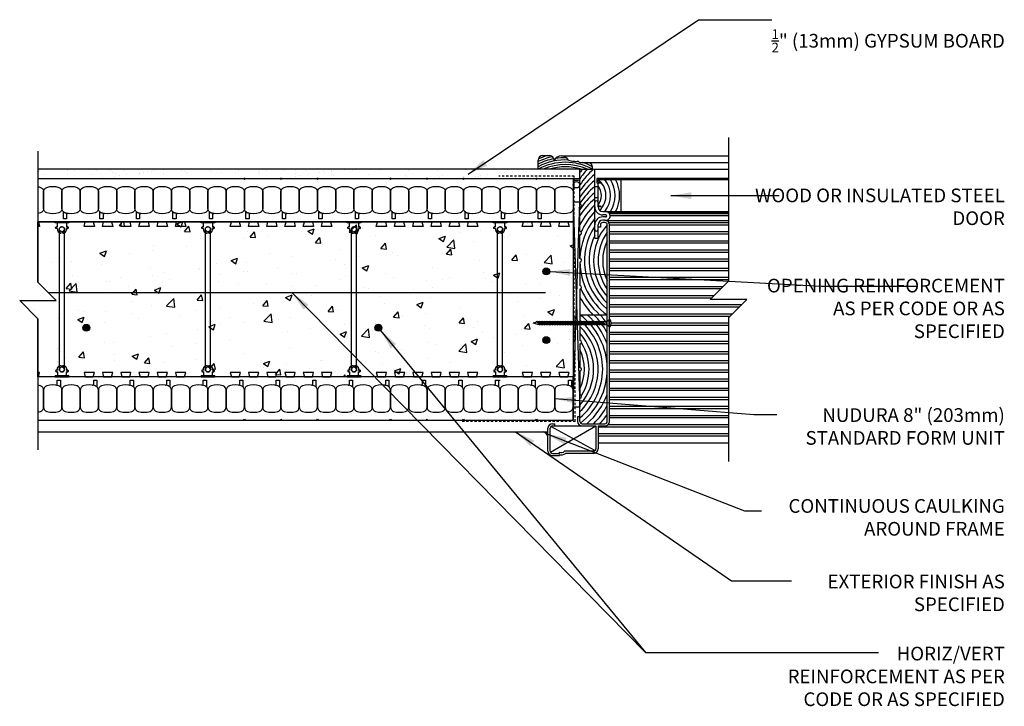
# Model space of a CAD drawing. Units: inches. Extents: x 423.4 to 477.3, y 594.8 to 632.4.
import ezdxf

# ---------------------------------------------------------------- set-up
doc = ezdxf.new("R2010")
doc.units = ezdxf.units.IN
doc.header["$LTSCALE"] = 0.5
doc.header["$MEASUREMENT"] = 0
doc.linetypes.add('DASHED2', pattern=[0.375, 0.25, -0.125])
for name, color, linetype in [('HATCH', 12, 'Continuous'), ('line25', 2, 'Continuous'), ('LINE50', 5, 'Continuous'), ('LINE65', 3, 'Continuous'), ('LINE9', 9, 'Continuous'), ('TEXT', 4, 'Continuous')]:
    doc.layers.add(name, color=color, linetype=linetype)
doc.styles.add('DIM', font='romans.shx', dxfattribs={"width": 0.7})
doc.styles.add('ROMANS', font='romans.shx', dxfattribs={"height": 1.125})
doc.dimstyles.new('ext_12', dxfattribs={"dimscale": 12, "dimtxt": 0.09375, "dimasz": 0.09375, "dimexe": 0.09375, "dimexo": 0.0625, "dimgap": 0.0625, "dimtad": 1, "dimdec": 1, "dimzin": 3, "dimdsep": 46, "dimlunit": 4, "dimtxsty": 'DIM', "dimcen": 0.09, "dimdle": 0.09375, "dimclrt": 4, "dimadec": 0, "dimazin": 0, "dimtfac": 1, "dimtdec": 1, "dimtmove": 2, "dimatfit": 3, "dimfxl": 0, "dimfrac": 2, "dimtolj": 1, "dimtzin": 0, "dimarcsym": 0})

# ---------------------------------------------------------------- blocks, each defined once
blk = doc.blocks.new('Connector')
blk.add_point((0.271, 0))
at = {"layer": 'LINE9'}
for p, q in [((0, 0.375), (0, -0.375)), ((0.062, -0.375), (0.062, 0.375)), ((0.281, 0.25), (0.062, 0.25))]:
    blk.add_line(p, q, dxfattribs=at)
for points, weights in [([(0.007, 0.375), (0.004, 0.375), (0, 0.375)], [1, 0.972587069138, 0.950305488115]), ([(0.327, 0.343), (0.308, 0.343), (0.281, 0.317), (0.281, 0.297)], [1, 0.85355339, 0.85355339, 1]), ([(0.328, 0.343), (0.327, 0.343), (0.327, 0.343)], [1, 0.70710678, 1]), ([(0.375, 0.297), (0.375, 0.317), (0.348, 0.343), (0.329, 0.343)], [1, 0.85355339, 0.85355339, 1]), ([(0.406, 0.25), (0.546, 0.25), (0.619, 0.131)], [0.958404415409, 0.794674173519, 0.864651571113]), ([(0.619, 0.052), (0.612, 0.049), (0.604, 0.049)], [0.83615024178, 0.892081430621, 1]), ([(0, -0.375), (0.004, -0.375), (0.007, -0.375)], [0.950305488115, 0.972587069138, 1]), ([(0.281, -0.297), (0.281, -0.317), (0.308, -0.343), (0.327, -0.343)], [1, 0.85355339, 0.85355339, 1]), ([(0.327, -0.343), (0.281, -0.343), (0.281, -0.297)], [1, 0.70710678, 1]), ([(0.329, -0.343), (0.348, -0.343), (0.375, -0.317), (0.375, -0.297)], [1, 0.85355339, 0.85355339, 1]), ([(0.375, -0.297), (0.375, -0.343), (0.329, -0.343)], [1, 0.70710678, 1]), ([(0.619, -0.131), (0.546, -0.25), (0.406, -0.25)], [0.864651574428, 0.794674169686, 0.958404415195]), ([(0.604, -0.049), (0.612, -0.049), (0.619, -0.052)], [1, 0.89208144177, 0.836150253337])]:
    blk.add_rational_spline(points, weights, degree=2, dxfattribs=at)
for points, degree in [([(0, 0.375), (0.002, 0.375), (0.005, 0.375), (0.007, 0.375)], 3), ([(0.007, 0.375), (0.021, 0.375), (0.051, 0.375), (0.062, 0.375), (0.062, 0.375)], 3), ([(0.281, 0.25), (0.281, 0.297)], 1), ([(0.327, 0.343), (0.327, 0.343), (0.328, 0.343), (0.328, 0.343)], 3), ([(0.328, 0.343), (0.329, 0.343), (0.329, 0.343), (0.329, 0.343)], 3), ([(0.375, 0.25), (0.375, 0.297)], 1), ([(0.406, 0.25), (0.375, 0.25)], 1), ([(0.406, 0.25), (0.406, 0.25)], 1), ([(0.406, 0.25), (0.406, 0.25)], 1), ([(0.406, 0.25), (0.406, 0.25)], 1), ([(0.406, 0.25), (0.406, 0.25)], 1), ([(0.406, 0.25), (0.406, 0.25)], 1), ([(0.406, 0.25), (0.406, 0.25)], 1), ([(0.406, 0.25), (0.406, 0.25)], 1), ([(0.406, 0.25), (0.406, 0.25)], 1), ([(0.406, 0.25), (0.406, 0.25)], 1), ([(0.406, 0.25), (0.406, 0.25)], 1), ([(0.406, 0.25), (0.406, 0.25)], 1), ([(0.406, 0.25), (0.406, 0.25)], 1), ([(0.406, 0.25), (0.406, 0.25)], 1), ([(0.406, 0.25), (0.406, 0.25)], 1), ([(0.406, 0.25), (0.406, 0.25)], 1), ([(0.406, 0.25), (0.406, 0.25)], 1), ([(0.406, 0.25), (0.406, 0.25)], 1), ([(0.406, 0.25), (0.406, 0.25)], 1), ([(0.406, 0.25), (0.406, 0.25)], 1), ([(0.406, 0.25), (0.406, 0.25)], 1), ([(0.406, 0.25), (0.406, 0.25)], 1), ([(0.406, 0.25), (0.406, 0.25)], 1), ([(0.406, 0.25), (0.406, 0.25)], 1), ([(0.406, 0.25), (0.406, 0.25)], 1), ([(0.604, 0.049), (0.532, 0.049)], 1), ([(0.532, 0.049), (0.532, 0.049)], 1), ([(0.532, 0.049), (0.532, 0.049)], 1), ([(0.532, 0.049), (0.532, 0.049)], 1), ([(0.532, 0.049), (0.532, 0.049)], 1), ([(0.532, 0.049), (0.532, 0.049)], 1), ([(0.532, 0.049), (0.532, 0.049)], 1), ([(0.532, 0.049), (0.532, 0.049)], 1), ([(0.532, 0.049), (0.532, 0.049)], 1), ([(0.532, 0.049), (0.532, 0.049)], 1), ([(0.532, 0.049), (0.532, 0.049)], 1), ([(0.604, 0.049), (0.609, 0.049), (0.614, 0.05), (0.619, 0.052)], 3), ([(0.604, 0.049), (0.604, 0.049)], 1), ([(0.604, 0.049), (0.604, 0.049)], 1), ([(0.604, 0.049), (0.604, 0.049)], 1), ([(0.604, 0.049), (0.604, 0.049)], 1), ([(0.619, 0.131), (0.619, 0.052)], 1), ([(0.619, 0.131), (0.619, 0.131)], 1), ([(0.619, 0.131), (0.619, 0.131)], 1), ([(0.619, 0.131), (0.619, 0.131)], 1), ([(0.619, 0.131), (0.619, 0.131)], 1), ([(0.007, -0.375), (0.005, -0.375), (0.002, -0.375), (0, -0.375)], 3), ([(0.062, -0.375), (0.062, -0.375), (0.051, -0.375), (0.021, -0.375), (0.007, -0.375)], 3), ([(0.062, -0.25), (0.281, -0.25)], 1), ([(0.281, -0.297), (0.281, -0.25)], 1), ([(0.281, -0.25), (0.281, -0.297)], 1), ([(0.328, -0.343), (0.328, -0.343), (0.327, -0.343), (0.327, -0.343)], 3), ([(0.329, -0.343), (0.329, -0.343), (0.329, -0.343), (0.328, -0.343)], 3), ([(0.375, -0.25), (0.375, -0.297)], 1), ([(0.375, -0.297), (0.375, -0.25)], 1), ([(0.406, -0.25), (0.375, -0.25)], 1), ([(0.406, -0.25), (0.406, -0.25)], 1), ([(0.406, -0.25), (0.406, -0.25)], 1), ([(0.406, -0.25), (0.406, -0.25)], 1), ([(0.406, -0.25), (0.406, -0.25)], 1), ([(0.406, -0.25), (0.406, -0.25)], 1), ([(0.406, -0.25), (0.406, -0.25)], 1), ([(0.406, -0.25), (0.406, -0.25)], 1), ([(0.406, -0.25), (0.406, -0.25)], 1), ([(0.406, -0.25), (0.406, -0.25)], 1), ([(0.406, -0.25), (0.406, -0.25)], 1), ([(0.406, -0.25), (0.406, -0.25)], 1), ([(0.532, -0.049), (0.604, -0.049)], 1), ([(0.604, -0.049), (0.58, -0.049), (0.556, -0.049), (0.532, -0.049)], 3), ([(0.532, -0.049), (0.532, -0.049)], 1), ([(0.532, -0.049), (0.532, -0.049)], 1), ([(0.532, -0.049), (0.532, -0.049)], 1), ([(0.532, -0.049), (0.532, -0.049)], 1), ([(0.619, -0.052), (0.614, -0.05), (0.609, -0.049), (0.604, -0.049)], 3), ([(0.604, -0.049), (0.604, -0.049)], 1), ([(0.604, -0.049), (0.604, -0.049)], 1), ([(0.604, -0.049), (0.604, -0.049)], 1), ([(0.604, -0.049), (0.604, -0.049)], 1), ([(0.604, -0.049), (0.604, -0.049)], 1), ([(0.604, -0.049), (0.604, -0.049)], 1), ([(0.604, -0.049), (0.604, -0.049)], 1), ([(0.604, -0.049), (0.604, -0.049)], 1), ([(0.619, -0.052), (0.619, -0.131)], 1), ([(0.619, -0.131), (0.619, -0.131)], 1), ([(0.619, -0.131), (0.619, -0.131)], 1), ([(0.619, -0.131), (0.619, -0.131)], 1), ([(0.619, -0.131), (0.619, -0.131)], 1)]:
    blk.add_open_spline(points, degree=degree, dxfattribs=at)
for points, weights, knots in [([(0.062, 0.375), (0.062, 0.375), (0.046, 0.375), (0.03, 0.375), (0.007, 0.375)], [0.868718858569, 0.861102746415, 1, 0.861102734288, 0.868718859898], [0, 0, 0, 0.5, 0.5, 1, 1, 1]), ([(0.532, 0.049), (0.472, 0.203), (0.333, 0.113), (0.157, 0), (0.333, -0.113), (0.472, -0.203), (0.532, -0.049)], [0.899508922286, 0.599718215298, 1, 0.54226024, 1, 0.599718224335, 0.899508908749], [0, 0, 0, 0.318112, 0.318112, 0.681888, 0.681888, 1, 1, 1]), ([(0.007, -0.375), (0.03, -0.375), (0.046, -0.375), (0.062, -0.375), (0.062, -0.375)], [0.868718859319, 0.861102739573, 1, 0.861102742958, 0.868718858948], [0, 0, 0, 0.5, 0.5, 1, 1, 1])]:
    blk.add_rational_spline(points, weights, degree=2, knots=knots, dxfattribs=at)

msp = doc.modelspace()

# ---------------------------------------------------------------- hatches: boundary and pattern name
at = {"layer": 'HATCH'}
h = msp.add_hatch(dxfattribs=at)
h.set_pattern_fill('AR-SAND', color=256, scale=0.5, style=0)
h.set_pattern_definition([(37.5, (-2452.4051, 164.2853), (-0.03149668, 0.96341188), [0, -0.76, 0, -0.85, 0, -0.8125]), (7.5, (-2452.4051, 164.2853), (0.88488835, 1.41107303), [0, -0.41, 0, -0.685, 0, -0.2625]), (327.5, (-2453.0201, 164.2853), (1.55707093, 0.00282953), [0, -0.25, 0, -0.9, 0, -1.175]), (317.5, (-2453.0201, 164.2853), (1.5030633, 0.4388378), [0, -0.125, 0, -0.59, 0, -0.675])])
h.paths.add_polyline_path([(441.073, 624.222), (435.388, 624.222), (435.388, 623.722), (441.073, 623.722)])
h.paths.add_polyline_path([(451.784, 624.222), (441.073, 624.222), (441.073, 623.722), (451.784, 623.722)])
h.paths.add_polyline_path([(424.35, 624.222), (424.35, 623.722), (435.388, 623.722), (435.388, 624.222)])
h = msp.add_hatch(dxfattribs=at)
h.set_pattern_fill('AR-CONC', color=256, scale=0.5)
h.set_pattern_definition([(50, (0, 0), (3.586301, -0.313761), [0.375, -4.125]), (355, (0, 0), (-0.693757, 3.76096), [0.3, -3.3]), (100.45144, (0.299, -0.026), (2.892544, 3.4472), [0.318701, -3.50571]), (46.1842, (0, 1), (5.336207, -0.827596), [0.5625, -6.1875]), (96.6356, (0.4447, 0.931), (4.67331, 4.870593), [0.47805, -5.25857]), (351.1842, (0, 1), (4.67331, 4.870593), [0.45, -4.95]), (21, (0.5, 0.75), (2.984535, -2.013094), [0.375, -4.125]), (326, (0.5, 0.75), (1.216577, 3.62575), [0.3, -3.3]), (71.45144, (0.7487, 0.5822), (4.201112, 1.612656), [0.318701, -3.50571]), (37.5, (0, 0), (0.0607993, 1.6644693), [0, -3.26, 0, -3.35, 0, -3.3125]), (7.5, (0, 0), (1.3153477, 1.9720586), [0, -1.91, 0, -3.185, 0, -1.2625]), (327.5, (-1.115, 0), (2.6691122, -0.1127744), [0, -1.25, 0, -3.9, 0, -5.175]), (317.5, (-1.615, 0), (2.915931, 0.500525), [0, -1.625, 0, -2.59, 0, -3.675])])
h.paths.add_polyline_path([(424.359, 621.347), (453.672, 621.347), (453.672, 612.847), (424.359, 612.847), (424.359, 616.034), (423.359, 617.034), (425.359, 617.034), (424.359, 618.034)])
h = msp.add_hatch(color=7, dxfattribs=at)
h.dxf.hatch_style = 1
h.paths.add_polyline_path([(452.297, 609.847), (452.047, 609.847, -0.166356), (452.297, 609.589)])
at = {"layer": 'LINE65'}
for points in [[(452.393, 618.625, 1), (452.018, 618.625, 1)], [(427.194, 615.542, 1), (426.819, 615.542, 1)], [(443.194, 615.542, 1), (442.819, 615.542, 1)], [(452.393, 614.864, 1), (452.018, 614.864, 1)]]:
    msp.add_hatch(color=256, dxfattribs=at).paths.add_polyline_path(points)

# ---------------------------------------------------------------- linework, layer by layer
at = {"layer": 'HATCH', "color": 6, "linetype": 'DASHED2'}
for p, q in [((453.731, 623.847), (449.606, 623.847)), ((453.731, 614.773), (453.731, 623.847)), ((453.797, 610.4), (453.797, 616.237)), ((453.797, 610.4), (447.555, 610.4))]:
    msp.add_line(p, q, dxfattribs=at)
at = {"layer": 'HATCH'}
for p, q in [((453.672, 611.199), (454.047, 622.431)), ((453.672, 622.431), (454.047, 611.199)), ((462.187, 621.791), (455.671, 621.791)), ((462.187, 621.666), (455.704, 621.666)), ((462.187, 621.291), (455.645, 621.291)), ((462.187, 621.166), (455.672, 621.166)), ((462.187, 620.791), (455.672, 620.791)), ((462.187, 620.666), (455.672, 620.666)), ((462.187, 620.291), (455.672, 620.291)), ((462.187, 620.166), (455.672, 620.166)), ((462.187, 619.791), (455.672, 619.791)), ((462.187, 619.666), (455.672, 619.666)), ((462.187, 619.291), (455.672, 619.291)), ((462.187, 619.166), (455.672, 619.166)), ((462.187, 618.791), (455.672, 618.791)), ((462.187, 618.666), (455.672, 618.666)), ((462.187, 618.291), (455.672, 618.291)), ((462.187, 618.166), (455.672, 618.166)), ((461.887, 617.789), (455.672, 617.789)), ((461.762, 617.664), (455.672, 617.664)), ((461.387, 617.289), (455.672, 617.289)), ((461.262, 617.164), (455.672, 617.164)), ((462.887, 616.789), (455.672, 616.789)), ((462.762, 616.664), (455.672, 616.664)), ((462.385, 616.287), (455.672, 616.287)), ((462.26, 616.162), (455.672, 616.162)), ((462.187, 615.662), (455.732, 615.662)), ((462.187, 615.787), (455.757, 615.793)), ((462.187, 615.287), (455.672, 615.287)), ((462.187, 615.162), (455.672, 615.162)), ((462.187, 614.783), (455.672, 614.783)), ((462.187, 614.658), (455.672, 614.658)), ((462.187, 614.221), (455.672, 614.221)), ((462.187, 614.097), (455.672, 614.097)), ((462.187, 613.721), (455.672, 613.721)), ((462.187, 613.597), (455.672, 613.597)), ((462.187, 613.221), (455.672, 613.221)), ((462.187, 613.097), (455.672, 613.097)), ((462.187, 612.721), (455.672, 612.721)), ((462.187, 612.597), (455.672, 612.597)), ((462.187, 612.221), (455.672, 612.221)), ((462.187, 612.097), (455.672, 612.097)), ((462.187, 611.721), (455.672, 611.721)), ((462.187, 611.597), (455.672, 611.597)), ((462.187, 611.221), (455.672, 611.221)), ((462.187, 611.097), (455.672, 611.097)), ((462.187, 610.721), (455.672, 610.721)), ((462.187, 610.597), (455.672, 610.597)), ((452.439, 608.73), (454.922, 610.159)), ((454.874, 608.811), (452.459, 610.123)), ((462.187, 610.097), (455.047, 610.097)), ((462.187, 610.221), (455.587, 610.221)), ((462.187, 609.721), (455.047, 609.721)), ((462.187, 609.597), (455.047, 609.597))]:
    msp.add_line(p, q, dxfattribs=at)
for centre, radius, start, end in [((453.25, 621.566), 3.418, 102.0651, 115.7495), ((453.25, 621.566), 3.293, 101.0243, 116.8034), ((453.25, 621.566), 3.168, 86.825, 117.9516), ((453.25, 621.566), 3.043, 60.7919, 119.2081), ((453.25, 621.566), 3.543, 105.9774, 114.627), ((453.25, 621.566), 3.293, 88.8322, 99.4629), ((453.25, 621.566), 3.168, 62.0612, 73.0968), ((453.25, 621.566), 2.918, 65.54, 114.46), ((453.25, 621.566), 2.793, 71.9887, 108.0113), ((453.25, 621.566), 2.668, 84.5984, 95.4016), ((457.757, 620.896), 4.46, 131.7766, 146.2851), ((457.757, 621.232), 4.46, 137.9067, 146.2851), ((457.757, 621.568), 4.46, 143.4923, 146.2851), ((457.757, 620.56), 4.46, 130.513, 146.2851), ((457.757, 620.223), 4.46, 130.513, 146.2851), ((454.366, 622.784), 1.109, 313.276, 52.0991), ((454.366, 622.784), 1.359, 319.9163, 40.0837), ((454.366, 622.784), 1.609, 327.0538, 32.9462), ((454.366, 622.784), 1.859, 331.9196, 28.0804), ((457.757, 619.887), 4.46, 130.513, 146.2851), ((454.366, 622.784), 0.859, 322.4764, 37.5236), ((457.757, 619.551), 4.46, 130.513, 146.2851), ((457.757, 619.214), 4.46, 130.513, 146.2851), ((457.757, 619.214), 4.21, 133.4878, 151.7885), ((457.757, 619.214), 3.96, 137.025, 156.6047), ((457.757, 619.214), 3.71, 141.3484, 178.184), ((457.757, 619.214), 3.46, 146.8657, 230.3071), ((457.757, 619.214), 2.96, 138.2975, 221.706), ((457.757, 619.214), 3.96, 158.9628, 159.5284), ((457.757, 619.214), 3.21, 154.504, 226.495), ((457.757, 619.214), 2.71, 144.6318, 215.3682), ((457.757, 619.214), 2.46, 153.9396, 206.0604), ((457.757, 619.214), 3.71, 181.1088, 232.9696), ((457.757, 619.214), 3.96, 202.8027, 228.4099), ((457.757, 619.214), 4.21, 208.2115, 224.7082), ((451.837, 613.273), 3.71, 307.2647, 53.4425), ((451.837, 613.273), 3.96, 20.4719, 48.8113), ((451.837, 613.273), 4.21, 28.2117, 45.0605), ((451.837, 613.273), 4.46, 33.7151, 41.9261), ((451.837, 613.273), 3.46, 309.6927, 50.3073), ((451.837, 613.273), 3.21, 313.5049, 46.4951), ((451.837, 613.273), 2.96, 318.2938, 41.7062), ((451.837, 613.273), 2.46, 333.9392, 26.0608), ((451.837, 613.273), 2.71, 327.7067, 32.0927), ((451.837, 613.273), 3.96, 310.9881, 339.5281), ((451.837, 613.273), 4.21, 314.7637, 331.7883), ((451.837, 613.273), 4.46, 317.9163, 326.2849)]:
    msp.add_arc(centre, radius, start, end, dxfattribs=at)
at = {"layer": 'line25'}
for p, q in [((453.672, 621.347), (424.359, 621.347)), ((453.672, 612.847), (424.359, 612.847)), ((449.651, 612.678), (449.672, 612.678))]:
    msp.add_line(p, q, dxfattribs=at)
for points in [[(424.359, 621.347), (424.391, 621.347), (424.453, 621.097), (424.359, 621.097)], [(424.359, 612.847), (424.391, 612.847), (424.453, 613.097), (424.359, 613.097)]]:
    msp.add_lwpolyline(points, dxfattribs=at)
for points in [[(427.391, 621.347), (427.453, 621.097), (426.891, 621.097), (426.953, 621.347)], [(428.391, 621.347), (428.453, 621.097), (427.891, 621.097), (427.953, 621.347)], [(429.391, 621.347), (429.453, 621.097), (428.891, 621.097), (428.953, 621.347)], [(430.391, 621.347), (430.453, 621.097), (429.891, 621.097), (429.953, 621.347)], [(431.391, 621.347), (431.453, 621.097), (430.891, 621.097), (430.953, 621.347)], [(432.391, 621.347), (432.453, 621.097), (431.891, 621.097), (431.953, 621.347)], [(435.391, 621.347), (435.453, 621.097), (434.891, 621.097), (434.953, 621.347)], [(436.391, 621.347), (436.453, 621.097), (435.891, 621.097), (435.953, 621.347)], [(437.391, 621.347), (437.453, 621.097), (436.891, 621.097), (436.953, 621.347)], [(438.391, 621.347), (438.453, 621.097), (437.891, 621.097), (437.953, 621.347)], [(439.391, 621.347), (439.453, 621.097), (438.891, 621.097), (438.953, 621.347)], [(440.391, 621.347), (440.453, 621.097), (439.891, 621.097), (439.953, 621.347)], [(443.391, 621.347), (443.453, 621.097), (442.891, 621.097), (442.953, 621.347)], [(444.391, 621.347), (444.453, 621.097), (443.891, 621.097), (443.953, 621.347)], [(445.391, 621.347), (445.453, 621.097), (444.891, 621.097), (444.953, 621.347)], [(446.391, 621.347), (446.453, 621.097), (445.891, 621.097), (445.953, 621.347)], [(447.391, 621.347), (447.453, 621.097), (446.891, 621.097), (446.953, 621.347)], [(448.391, 621.347), (448.453, 621.097), (447.891, 621.097), (447.953, 621.347)], [(451.391, 621.347), (451.453, 621.097), (450.891, 621.097), (450.953, 621.347)], [(452.391, 621.347), (452.453, 621.097), (451.891, 621.097), (451.953, 621.347)], [(453.391, 621.347), (453.453, 621.097), (452.891, 621.097), (452.953, 621.347)], [(427.391, 612.847), (427.453, 613.097), (426.891, 613.097), (426.953, 612.847)], [(428.391, 612.847), (428.453, 613.097), (427.891, 613.097), (427.953, 612.847)], [(429.391, 612.847), (429.453, 613.097), (428.891, 613.097), (428.953, 612.847)], [(430.391, 612.847), (430.453, 613.097), (429.891, 613.097), (429.953, 612.847)], [(431.391, 612.847), (431.453, 613.097), (430.891, 613.097), (430.953, 612.847)], [(432.391, 612.847), (432.453, 613.097), (431.891, 613.097), (431.953, 612.847)], [(435.391, 612.847), (435.453, 613.097), (434.891, 613.097), (434.953, 612.847)], [(436.391, 612.847), (436.453, 613.097), (435.891, 613.097), (435.953, 612.847)], [(437.391, 612.847), (437.453, 613.097), (436.891, 613.097), (436.953, 612.847)], [(438.391, 612.847), (438.453, 613.097), (437.891, 613.097), (437.953, 612.847)], [(439.391, 612.847), (439.453, 613.097), (438.891, 613.097), (438.953, 612.847)], [(440.391, 612.847), (440.453, 613.097), (439.891, 613.097), (439.953, 612.847)], [(443.391, 612.847), (443.453, 613.097), (442.891, 613.097), (442.953, 612.847)], [(444.391, 612.847), (444.453, 613.097), (443.891, 613.097), (443.953, 612.847)], [(445.391, 612.847), (445.453, 613.097), (444.891, 613.097), (444.953, 612.847)], [(446.391, 612.847), (446.453, 613.097), (445.891, 613.097), (445.953, 612.847)], [(447.391, 612.847), (447.453, 613.097), (446.891, 613.097), (446.953, 612.847)], [(448.391, 612.847), (448.453, 613.097), (447.891, 613.097), (447.953, 612.847)], [(451.391, 612.847), (451.453, 613.097), (450.891, 613.097), (450.953, 612.847)], [(452.391, 612.847), (452.453, 613.097), (451.891, 613.097), (451.953, 612.847)], [(453.391, 612.847), (453.453, 613.097), (452.891, 613.097), (452.953, 612.847)]]:
    msp.add_lwpolyline(points, close=True, dxfattribs=at)
at = {"layer": 'LINE50'}
for p, q in [((424.359, 623.722), (453.672, 623.722)), ((453.672, 623.722), (453.672, 621.347)), ((453.672, 612.847), (453.672, 610.472)), ((453.672, 610.472), (453.672, 612.847)), ((424.359, 610.472), (453.672, 610.472))]:
    msp.add_line(p, q, dxfattribs=at)
at = {"layer": 'LINE65', "flags": 128}
msp.add_lwpolyline([(424.919, 617.475), (452.172, 617.475)], dxfattribs=at)
at = {"layer": 'LINE65'}
for centre in [(452.206, 618.625), (427.006, 615.542), (443.006, 615.542), (452.206, 614.864)]:
    msp.add_circle(centre, 0.188, dxfattribs=at)
at = {"layer": 'LINE9'}
for p, q in [((462.187, 625.957), (462.187, 618.089)), ((424.359, 625.222), (424.359, 618.034)), ((451.765, 624.222), (451.765, 624.722)), ((452.015, 624.972), (452.399, 624.972)), ((453.036, 624.957), (462.187, 624.957)), ((454.02, 624.597), (454.484, 624.597)), ((454.484, 624.597), (462.187, 624.597)), ((454.047, 624.222), (454.859, 624.222)), ((454.734, 624.222), (454.734, 624.347)), ((454.859, 620.442), (454.859, 624.222)), ((454.859, 624.222), (462.187, 624.222)), ((454.047, 622.316), (454.047, 623.714)), ((462.187, 623.722), (454.984, 623.722)), ((454.984, 623.722), (454.984, 623.472)), ((455.047, 623.534), (455.047, 623.659)), ((455.047, 623.659), (457.501, 623.659)), ((455.047, 623.659), (462.187, 623.659)), ((455.047, 623.534), (455.172, 623.534)), ((455.172, 623.472), (455.172, 623.534)), ((456.297, 623.659), (456.297, 621.909)), ((454.859, 623.287), (455.047, 623.287)), ((454.984, 623.472), (455.172, 623.472)), ((455.047, 622.159), (455.047, 623.472)), ((454.859, 622.672), (455.047, 622.672)), ((453.672, 622.431), (454.047, 622.431)), ((454.047, 620.824), (454.047, 622.127)), ((455.047, 622.222), (455.172, 622.222)), ((455.172, 622.159), (455.047, 622.159)), ((455.172, 622.222), (455.172, 622.159)), ((455.297, 621.909), (462.187, 621.909)), ((455.452, 621.724), (455.297, 621.722)), ((455.452, 621.613), (455.297, 621.615)), ((455.422, 621.428), (455.297, 621.428)), ((455.461, 621.425), (462.187, 621.425)), ((462.187, 621.847), (455.627, 621.847)), ((425.531, 613.253), (425.531, 620.941)), ((425.813, 613.253), (425.813, 620.941)), ((433.531, 613.253), (433.531, 620.941)), ((433.813, 613.253), (433.813, 620.941)), ((441.531, 613.253), (441.531, 620.941)), ((441.813, 613.253), (441.813, 620.941)), ((449.531, 613.253), (449.531, 620.941)), ((449.813, 613.253), (449.813, 620.941)), ((453.672, 621.347), (453.672, 612.847)), ((455.047, 621.053), (455.047, 621.178)), ((455.172, 621.053), (455.047, 621.053)), ((455.047, 620.442), (455.047, 621.053)), ((455.172, 621.178), (455.172, 621.053)), ((455.422, 621.303), (455.297, 621.303)), ((455.547, 610.409), (455.547, 621.178)), ((455.672, 610.409), (455.672, 621.178)), ((454.047, 619.332), (454.047, 620.635)), ((454.859, 620.442), (455.047, 620.442)), ((454.047, 619.143), (454.047, 617.848)), ((425.359, 617.034), (424.359, 618.034)), ((454.047, 617.659), (454.047, 614.847)), ((462.187, 618.089), (461.187, 617.089)), ((463.187, 617.089), (461.187, 617.089)), ((462.187, 616.089), (463.187, 617.089)), ((423.359, 617.034), (425.359, 617.034)), ((423.359, 617.034), (424.359, 616.034)), ((424.359, 616.034), (424.359, 608.847)), ((454.047, 616.253), (455.547, 616.253)), ((455.521, 615.872), (455.646, 615.997)), ((455.646, 615.59), (455.646, 615.997)), ((462.187, 616.089), (462.187, 608.221)), ((451.734, 615.872), (451.484, 615.793)), ((451.734, 615.715), (451.484, 615.793)), ((451.863, 615.684), (451.645, 615.903)), ((451.952, 615.684), (451.733, 615.903)), ((455.521, 615.872), (451.734, 615.872)), ((455.521, 615.715), (451.734, 615.715)), ((452.04, 615.684), (451.822, 615.903)), ((452.129, 615.684), (451.91, 615.903)), ((452.217, 615.684), (451.998, 615.903)), ((452.305, 615.684), (452.087, 615.903)), ((452.394, 615.684), (452.175, 615.903)), ((452.482, 615.684), (452.263, 615.903)), ((452.571, 615.684), (452.352, 615.903)), ((452.659, 615.684), (452.44, 615.903)), ((452.747, 615.684), (452.529, 615.903)), ((452.836, 615.684), (452.617, 615.903)), ((452.924, 615.684), (452.705, 615.903)), ((453.013, 615.684), (452.794, 615.903)), ((453.101, 615.684), (452.882, 615.903)), ((453.189, 615.684), (452.971, 615.903)), ((453.278, 615.684), (453.059, 615.903)), ((453.366, 615.684), (453.147, 615.903)), ((453.454, 615.684), (453.236, 615.903)), ((453.543, 615.684), (453.324, 615.903)), ((453.631, 615.684), (453.412, 615.903)), ((453.72, 615.684), (453.501, 615.903)), ((453.808, 615.684), (453.589, 615.903)), ((453.896, 615.684), (453.678, 615.903)), ((453.985, 615.684), (453.766, 615.903)), ((454.073, 615.684), (453.854, 615.903)), ((454.162, 615.684), (453.943, 615.903)), ((454.25, 615.684), (454.031, 615.903)), ((454.338, 615.684), (454.12, 615.903)), ((454.427, 615.684), (454.208, 615.903)), ((454.515, 615.684), (454.296, 615.903)), ((454.604, 615.684), (454.385, 615.903)), ((454.692, 615.684), (454.473, 615.903)), ((454.78, 615.684), (454.562, 615.903)), ((454.869, 615.684), (454.65, 615.903)), ((454.957, 615.684), (454.738, 615.903)), ((455.045, 615.684), (454.827, 615.903)), ((455.134, 615.684), (454.915, 615.903)), ((455.222, 615.684), (455.003, 615.903)), ((455.311, 615.684), (455.092, 615.903)), ((455.399, 615.684), (455.18, 615.903)), ((455.487, 615.684), (455.269, 615.903)), ((455.521, 615.715), (455.646, 615.59)), ((455.646, 615.856), (455.672, 615.856)), ((455.646, 615.731), (455.672, 615.731)), ((454.047, 614.658), (454.047, 613.363)), ((454.047, 613.174), (454.047, 611.871)), ((454.047, 610.409), (454.047, 611.682)), ((453.672, 611.199), (454.047, 611.199)), ((454.047, 610.659), (453.922, 610.659)), ((453.922, 610.659), (453.922, 610.409)), ((454.047, 610.409), (454.047, 610.659)), ((452.297, 608.784), (452.297, 610.034)), ((452.422, 608.784), (452.422, 610.034)), ((452.547, 610.284), (452.672, 610.284)), ((452.547, 610.159), (452.672, 610.159)), ((452.672, 610.159), (452.672, 610.284)), ((452.672, 610.159), (454.172, 610.159)), ((454.172, 610.284), (455.422, 610.284)), ((454.172, 610.159), (454.922, 610.159)), ((454.922, 610.159), (454.922, 608.909)), ((455.047, 610.159), (455.047, 608.909)), ((455.047, 610.159), (455.422, 610.159)), ((424.359, 609.847), (452.297, 609.847)), ((462.187, 609.221), (455.047, 609.221)), ((452.547, 608.659), (452.922, 608.659)), ((452.547, 608.534), (452.922, 608.534)), ((452.922, 608.659), (452.922, 608.722)), ((452.922, 608.586), (452.922, 608.534)), ((454.797, 608.784), (453.195, 608.784)), ((454.797, 608.659), (453.251, 608.659))]:
    msp.add_line(p, q, dxfattribs=at)
at = {"layer": 'LINE9', "flags": 128}
msp.add_lwpolyline([(453.672, 623.722), (454.047, 623.722), (454.047, 624.222), (424.359, 624.222)], dxfattribs=at)
at = {"layer": 'LINE9'}
for points in [[(435.641, 623.722), (435.672, 623.657), (435.703, 623.722)], [(437.641, 623.722), (437.672, 623.657), (437.703, 623.722)], [(439.641, 623.722), (439.672, 623.657), (439.703, 623.722)], [(443.641, 623.722), (443.672, 623.657), (443.703, 623.722)], [(445.641, 623.722), (445.672, 623.657), (445.703, 623.722)], [(447.641, 623.722), (447.672, 623.657), (447.703, 623.722)], [(451.641, 623.722), (451.672, 623.657), (451.703, 623.722)], [(424.359, 621.347), (453.672, 621.347), (453.672, 612.847), (424.359, 612.847), (424.359, 616.034), (423.359, 617.034), (425.359, 617.034), (424.359, 618.034)], [(435.641, 610.472), (435.672, 610.536), (435.703, 610.472)], [(437.641, 610.472), (437.672, 610.536), (437.703, 610.472)], [(439.641, 610.472), (439.672, 610.536), (439.703, 610.472)], [(443.641, 610.472), (443.672, 610.536), (443.703, 610.472)], [(445.641, 610.472), (445.672, 610.536), (445.703, 610.472)], [(447.641, 610.472), (447.672, 610.536), (447.703, 610.472)], [(451.641, 610.472), (451.672, 610.536), (451.703, 610.472)]]:
    msp.add_lwpolyline(points, close=True, dxfattribs=at)
for points in [[(424.359, 623.267, -0.03389), (424.499, 623.233, -0.325305), (424.672, 622.995), (424.672, 622.074, -0.325305), (424.499, 621.836, -0.03389), (424.359, 621.801)], [(424.359, 610.926, 0.03389), (424.499, 610.961, 0.325305), (424.672, 611.199), (424.672, 612.12, 0.325305), (424.499, 612.358, 0.03389), (424.359, 612.392, 0.03389)]]:
    msp.add_lwpolyline(points, format="xyb", dxfattribs=at)
for points in [[(425.499, 621.836, -0.157671), (424.845, 621.836, -0.325305), (424.672, 622.074), (424.672, 622.995, -0.325305), (424.845, 623.233, -0.157671), (425.499, 623.233, -0.325305), (425.672, 622.995), (425.672, 622.074, -0.325305)], [(426.499, 621.836, -0.157671), (425.845, 621.836, -0.325305), (425.672, 622.074), (425.672, 622.995, -0.325305), (425.845, 623.233, -0.157671), (426.499, 623.233, -0.325305), (426.672, 622.995), (426.672, 622.074, -0.325305)], [(427.499, 621.836, -0.157671), (426.845, 621.836, -0.325305), (426.672, 622.074), (426.672, 622.995, -0.325305), (426.845, 623.233, -0.157671), (427.499, 623.233, -0.325305), (427.672, 622.995), (427.672, 622.074, -0.325305)], [(428.499, 621.836, -0.157671), (427.845, 621.836, -0.325305), (427.672, 622.074), (427.672, 622.995, -0.325305), (427.845, 623.233, -0.157671), (428.499, 623.233, -0.325305), (428.672, 622.995), (428.672, 622.074, -0.325305)], [(429.499, 621.836, -0.157671), (428.845, 621.836, -0.325305), (428.672, 622.074), (428.672, 622.995, -0.325305), (428.845, 623.233, -0.157671), (429.499, 623.233, -0.325305), (429.672, 622.995), (429.672, 622.074, -0.325305)], [(430.499, 621.836, -0.157671), (429.845, 621.836, -0.325305), (429.672, 622.074), (429.672, 622.995, -0.325305), (429.845, 623.233, -0.157671), (430.499, 623.233, -0.325305), (430.672, 622.995), (430.672, 622.074, -0.325305)], [(431.499, 621.836, -0.157671), (430.845, 621.836, -0.325305), (430.672, 622.074), (430.672, 622.995, -0.325305), (430.845, 623.233, -0.157671), (431.499, 623.233, -0.325305), (431.672, 622.995), (431.672, 622.074, -0.325305)], [(432.499, 621.836, -0.157671), (431.845, 621.836, -0.325305), (431.672, 622.074), (431.672, 622.995, -0.325305), (431.845, 623.233, -0.157671), (432.499, 623.233, -0.325305), (432.672, 622.995), (432.672, 622.074, -0.325305)], [(433.499, 621.836, -0.157671), (432.845, 621.836, -0.325305), (432.672, 622.074), (432.672, 622.995, -0.325305), (432.845, 623.233, -0.157671), (433.499, 623.233, -0.325305), (433.672, 622.995), (433.672, 622.074, -0.325305)], [(434.499, 621.836, -0.157671), (433.845, 621.836, -0.325305), (433.672, 622.074), (433.672, 622.995, -0.325305), (433.845, 623.233, -0.157671), (434.499, 623.233, -0.325305), (434.672, 622.995), (434.672, 622.074, -0.325305)], [(435.499, 621.836, -0.157671), (434.845, 621.836, -0.325305), (434.672, 622.074), (434.672, 622.995, -0.325305), (434.845, 623.233, -0.157671), (435.499, 623.233, -0.325305), (435.672, 622.995), (435.672, 622.074, -0.325305)], [(436.499, 621.836, -0.157671), (435.845, 621.836, -0.325305), (435.672, 622.074), (435.672, 622.995, -0.325305), (435.845, 623.233, -0.157671), (436.499, 623.233, -0.325305), (436.672, 622.995), (436.672, 622.074, -0.325305)], [(437.499, 621.836, -0.157671), (436.845, 621.836, -0.325305), (436.672, 622.074), (436.672, 622.995, -0.325305), (436.845, 623.233, -0.157671), (437.499, 623.233, -0.325305), (437.672, 622.995), (437.672, 622.074, -0.325305)], [(438.499, 621.836, -0.157671), (437.845, 621.836, -0.325305), (437.672, 622.074), (437.672, 622.995, -0.325305), (437.845, 623.233, -0.157671), (438.499, 623.233, -0.325305), (438.672, 622.995), (438.672, 622.074, -0.325305)], [(439.499, 621.836, -0.157671), (438.845, 621.836, -0.325305), (438.672, 622.074), (438.672, 622.995, -0.325305), (438.845, 623.233, -0.157671), (439.499, 623.233, -0.325305), (439.672, 622.995), (439.672, 622.074, -0.325305)], [(440.499, 621.836, -0.157671), (439.845, 621.836, -0.325305), (439.672, 622.074), (439.672, 622.995, -0.325305), (439.845, 623.233, -0.157671), (440.499, 623.233, -0.325305), (440.672, 622.995), (440.672, 622.074, -0.325305)], [(441.499, 621.836, -0.157671), (440.845, 621.836, -0.325305), (440.672, 622.074), (440.672, 622.995, -0.325305), (440.845, 623.233, -0.157671), (441.499, 623.233, -0.325305), (441.672, 622.995), (441.672, 622.074, -0.325305)], [(442.499, 621.836, -0.157671), (441.845, 621.836, -0.325305), (441.672, 622.074), (441.672, 622.995, -0.325305), (441.845, 623.233, -0.157671), (442.499, 623.233, -0.325305), (442.672, 622.995), (442.672, 622.074, -0.325305)], [(443.499, 621.836, -0.157671), (442.845, 621.836, -0.325305), (442.672, 622.074), (442.672, 622.995, -0.325305), (442.845, 623.233, -0.157671), (443.499, 623.233, -0.325305), (443.672, 622.995), (443.672, 622.074, -0.325305)], [(444.499, 621.836, -0.157671), (443.845, 621.836, -0.325305), (443.672, 622.074), (443.672, 622.995, -0.325305), (443.845, 623.233, -0.157671), (444.499, 623.233, -0.325305), (444.672, 622.995), (444.672, 622.074, -0.325305)], [(445.499, 621.836, -0.157671), (444.845, 621.836, -0.325305), (444.672, 622.074), (444.672, 622.995, -0.325305), (444.845, 623.233, -0.157671), (445.499, 623.233, -0.325305), (445.672, 622.995), (445.672, 622.074, -0.325305)], [(446.499, 621.836, -0.157671), (445.845, 621.836, -0.325305), (445.672, 622.074), (445.672, 622.995, -0.325305), (445.845, 623.233, -0.157671), (446.499, 623.233, -0.325305), (446.672, 622.995), (446.672, 622.074, -0.325305)], [(447.499, 621.836, -0.157671), (446.845, 621.836, -0.325305), (446.672, 622.074), (446.672, 622.995, -0.325305), (446.845, 623.233, -0.157671), (447.499, 623.233, -0.325305), (447.672, 622.995), (447.672, 622.074, -0.325305)], [(448.499, 621.836, -0.157671), (447.845, 621.836, -0.325305), (447.672, 622.074), (447.672, 622.995, -0.325305), (447.845, 623.233, -0.157671), (448.499, 623.233, -0.325305), (448.672, 622.995), (448.672, 622.074, -0.325305)], [(449.499, 621.836, -0.157671), (448.845, 621.836, -0.325305), (448.672, 622.074), (448.672, 622.995, -0.325305), (448.845, 623.233, -0.157671), (449.499, 623.233, -0.325305), (449.672, 622.995), (449.672, 622.074, -0.325305)], [(450.499, 621.836, -0.157671), (449.845, 621.836, -0.325305), (449.672, 622.074), (449.672, 622.995, -0.325305), (449.845, 623.233, -0.157671), (450.499, 623.233, -0.325305), (450.672, 622.995), (450.672, 622.074, -0.325305)], [(451.499, 621.836, -0.157671), (450.845, 621.836, -0.325305), (450.672, 622.074), (450.672, 622.995, -0.325305), (450.845, 623.233, -0.157671), (451.499, 623.233, -0.325305), (451.672, 622.995), (451.672, 622.074, -0.325305)], [(452.499, 621.836, -0.157671), (451.845, 621.836, -0.325305), (451.672, 622.074), (451.672, 622.995, -0.325305), (451.845, 623.233, -0.157671), (452.499, 623.233, -0.325305), (452.672, 622.995), (452.672, 622.074, -0.325305)], [(453.499, 621.836, -0.157671), (452.845, 621.836, -0.325305), (452.672, 622.074), (452.672, 622.995, -0.325305), (452.845, 623.233, -0.157671), (453.499, 623.233, -0.325305), (453.672, 622.995), (453.672, 622.074, -0.325305)], [(425.845, 621.836, 0.037267), (425.999, 621.798, 0.463036), (425.926, 621.737), (425.926, 621.515), (425.755, 621.515), (425.755, 621.861, 0.189002), (425.739, 621.904, 0.128407)], [(427.845, 621.836, 0.037267), (427.999, 621.798, 0.463036), (427.926, 621.737), (427.926, 621.515), (427.755, 621.515), (427.755, 621.861, 0.189002), (427.739, 621.904, 0.128407)], [(429.845, 621.836, 0.037267), (429.999, 621.798, 0.463036), (429.926, 621.737), (429.926, 621.515), (429.755, 621.515), (429.755, 621.861, 0.189002), (429.739, 621.904, 0.128407)], [(431.845, 621.836, 0.037267), (431.999, 621.798, 0.463036), (431.926, 621.737), (431.926, 621.515), (431.755, 621.515), (431.755, 621.861, 0.189002), (431.739, 621.904, 0.128407)], [(433.845, 621.836, 0.037267), (433.999, 621.798, 0.463036), (433.926, 621.737), (433.926, 621.515), (433.755, 621.515), (433.755, 621.861, 0.189002), (433.739, 621.904, 0.128407)], [(435.845, 621.836, 0.037267), (435.999, 621.798, 0.463036), (435.926, 621.737), (435.926, 621.515), (435.755, 621.515), (435.755, 621.861, 0.189002), (435.739, 621.904, 0.128407)], [(437.845, 621.836, 0.037267), (437.999, 621.798, 0.463036), (437.926, 621.737), (437.926, 621.515), (437.755, 621.515), (437.755, 621.861, 0.189002), (437.739, 621.904, 0.128407)], [(439.845, 621.836, 0.037267), (439.999, 621.798, 0.463036), (439.926, 621.737), (439.926, 621.515), (439.755, 621.515), (439.755, 621.861, 0.189002), (439.739, 621.904, 0.128407)], [(441.845, 621.836, 0.037267), (441.999, 621.798, 0.463036), (441.926, 621.737), (441.926, 621.515), (441.755, 621.515), (441.755, 621.861, 0.189002), (441.739, 621.904, 0.128407)], [(443.845, 621.836, 0.037267), (443.999, 621.798, 0.463036), (443.926, 621.737), (443.926, 621.515), (443.755, 621.515), (443.755, 621.861, 0.189002), (443.739, 621.904, 0.128407)], [(445.845, 621.836, 0.037267), (445.999, 621.798, 0.463036), (445.926, 621.737), (445.926, 621.515), (445.755, 621.515), (445.755, 621.861, 0.189002), (445.739, 621.904, 0.128407)], [(447.845, 621.836, 0.037267), (447.999, 621.798, 0.463036), (447.926, 621.737), (447.926, 621.515), (447.755, 621.515), (447.755, 621.861, 0.189002), (447.739, 621.904, 0.128407)], [(449.845, 621.836, 0.037267), (449.999, 621.798, 0.463036), (449.926, 621.737), (449.926, 621.515), (449.755, 621.515), (449.755, 621.861, 0.189002), (449.739, 621.904, 0.128407)], [(451.845, 621.836, 0.037267), (451.999, 621.798, 0.463036), (451.926, 621.737), (451.926, 621.515), (451.755, 621.515), (451.755, 621.861, 0.189002), (451.739, 621.904, 0.128407)], [(425.499, 612.358, 0.157671), (424.845, 612.358, 0.325305), (424.672, 612.12), (424.672, 611.199, 0.325305), (424.845, 610.961, 0.157671), (425.499, 610.961, 0.325305), (425.672, 611.199), (425.672, 612.12, 0.325305)], [(425.499, 612.358, 0.037267), (425.345, 612.395, 0.463036), (425.418, 612.457), (425.418, 612.678), (425.589, 612.678), (425.589, 612.332, 0.189002), (425.605, 612.29, 0.128407)], [(426.499, 612.358, 0.157671), (425.845, 612.358, 0.325305), (425.672, 612.12), (425.672, 611.199, 0.325305), (425.845, 610.961, 0.157671), (426.499, 610.961, 0.325305), (426.672, 611.199), (426.672, 612.12, 0.325305)], [(427.499, 612.358, 0.157671), (426.845, 612.358, 0.325305), (426.672, 612.12), (426.672, 611.199, 0.325305), (426.845, 610.961, 0.157671), (427.499, 610.961, 0.325305), (427.672, 611.199), (427.672, 612.12, 0.325305)], [(427.499, 612.358, 0.037267), (427.345, 612.395, 0.463036), (427.418, 612.457), (427.418, 612.678), (427.589, 612.678), (427.589, 612.332, 0.189002), (427.605, 612.29, 0.128407)], [(428.499, 612.358, 0.157671), (427.845, 612.358, 0.325305), (427.672, 612.12), (427.672, 611.199, 0.325305), (427.845, 610.961, 0.157671), (428.499, 610.961, 0.325305), (428.672, 611.199), (428.672, 612.12, 0.325305)], [(429.499, 612.358, 0.157671), (428.845, 612.358, 0.325305), (428.672, 612.12), (428.672, 611.199, 0.325305), (428.845, 610.961, 0.157671), (429.499, 610.961, 0.325305), (429.672, 611.199), (429.672, 612.12, 0.325305)], [(429.499, 612.358, 0.037267), (429.345, 612.395, 0.463036), (429.418, 612.457), (429.418, 612.678), (429.589, 612.678), (429.589, 612.332, 0.189002), (429.605, 612.29, 0.128407)], [(430.499, 612.358, 0.157671), (429.845, 612.358, 0.325305), (429.672, 612.12), (429.672, 611.199, 0.325305), (429.845, 610.961, 0.157671), (430.499, 610.961, 0.325305), (430.672, 611.199), (430.672, 612.12, 0.325305)], [(431.499, 612.358, 0.157671), (430.845, 612.358, 0.325305), (430.672, 612.12), (430.672, 611.199, 0.325305), (430.845, 610.961, 0.157671), (431.499, 610.961, 0.325305), (431.672, 611.199), (431.672, 612.12, 0.325305)], [(431.499, 612.358, 0.037267), (431.345, 612.395, 0.463036), (431.418, 612.457), (431.418, 612.678), (431.589, 612.678), (431.589, 612.332, 0.189002), (431.605, 612.29, 0.128407)], [(432.499, 612.358, 0.157671), (431.845, 612.358, 0.325305), (431.672, 612.12), (431.672, 611.199, 0.325305), (431.845, 610.961, 0.157671), (432.499, 610.961, 0.325305), (432.672, 611.199), (432.672, 612.12, 0.325305)], [(433.499, 612.358, 0.157671), (432.845, 612.358, 0.325305), (432.672, 612.12), (432.672, 611.199, 0.325305), (432.845, 610.961, 0.157671), (433.499, 610.961, 0.325305), (433.672, 611.199), (433.672, 612.12, 0.325305)], [(433.499, 612.358, 0.037267), (433.345, 612.395, 0.463036), (433.418, 612.457), (433.418, 612.678), (433.589, 612.678), (433.589, 612.332, 0.189002), (433.605, 612.29, 0.128407)], [(434.499, 612.358, 0.157671), (433.845, 612.358, 0.325305), (433.672, 612.12), (433.672, 611.199, 0.325305), (433.845, 610.961, 0.157671), (434.499, 610.961, 0.325305), (434.672, 611.199), (434.672, 612.12, 0.325305)], [(435.499, 612.358, 0.157671), (434.845, 612.358, 0.325305), (434.672, 612.12), (434.672, 611.199, 0.325305), (434.845, 610.961, 0.157671), (435.499, 610.961, 0.325305), (435.672, 611.199), (435.672, 612.12, 0.325305)], [(435.499, 612.358, 0.037267), (435.345, 612.395, 0.463036), (435.418, 612.457), (435.418, 612.678), (435.589, 612.678), (435.589, 612.332, 0.189002), (435.605, 612.29, 0.128407)], [(436.499, 612.358, 0.157671), (435.845, 612.358, 0.325305), (435.672, 612.12), (435.672, 611.199, 0.325305), (435.845, 610.961, 0.157671), (436.499, 610.961, 0.325305), (436.672, 611.199), (436.672, 612.12, 0.325305)], [(437.499, 612.358, 0.157671), (436.845, 612.358, 0.325305), (436.672, 612.12), (436.672, 611.199, 0.325305), (436.845, 610.961, 0.157671), (437.499, 610.961, 0.325305), (437.672, 611.199), (437.672, 612.12, 0.325305)], [(437.499, 612.358, 0.037267), (437.345, 612.395, 0.463036), (437.418, 612.457), (437.418, 612.678), (437.589, 612.678), (437.589, 612.332, 0.189002), (437.605, 612.29, 0.128407)], [(438.499, 612.358, 0.157671), (437.845, 612.358, 0.325305), (437.672, 612.12), (437.672, 611.199, 0.325305), (437.845, 610.961, 0.157671), (438.499, 610.961, 0.325305), (438.672, 611.199), (438.672, 612.12, 0.325305)], [(439.499, 612.358, 0.157671), (438.845, 612.358, 0.325305), (438.672, 612.12), (438.672, 611.199, 0.325305), (438.845, 610.961, 0.157671), (439.499, 610.961, 0.325305), (439.672, 611.199), (439.672, 612.12, 0.325305)], [(439.499, 612.358, 0.037267), (439.345, 612.395, 0.463036), (439.418, 612.457), (439.418, 612.678), (439.589, 612.678), (439.589, 612.332, 0.189002), (439.605, 612.29, 0.128407)], [(440.499, 612.358, 0.157671), (439.845, 612.358, 0.325305), (439.672, 612.12), (439.672, 611.199, 0.325305), (439.845, 610.961, 0.157671), (440.499, 610.961, 0.325305), (440.672, 611.199), (440.672, 612.12, 0.325305)], [(441.499, 612.358, 0.157671), (440.845, 612.358, 0.325305), (440.672, 612.12), (440.672, 611.199, 0.325305), (440.845, 610.961, 0.157671), (441.499, 610.961, 0.325305), (441.672, 611.199), (441.672, 612.12, 0.325305)], [(441.499, 612.358, 0.037267), (441.345, 612.395, 0.463036), (441.418, 612.457), (441.418, 612.678), (441.589, 612.678), (441.589, 612.332, 0.189002), (441.605, 612.29, 0.128407)], [(442.499, 612.358, 0.157671), (441.845, 612.358, 0.325305), (441.672, 612.12), (441.672, 611.199, 0.325305), (441.845, 610.961, 0.157671), (442.499, 610.961, 0.325305), (442.672, 611.199), (442.672, 612.12, 0.325305)], [(443.499, 612.358, 0.157671), (442.845, 612.358, 0.325305), (442.672, 612.12), (442.672, 611.199, 0.325305), (442.845, 610.961, 0.157671), (443.499, 610.961, 0.325305), (443.672, 611.199), (443.672, 612.12, 0.325305)], [(443.499, 612.358, 0.037267), (443.345, 612.395, 0.463036), (443.418, 612.457), (443.418, 612.678), (443.589, 612.678), (443.589, 612.332, 0.189002), (443.605, 612.29, 0.128407)], [(444.499, 612.358, 0.157671), (443.845, 612.358, 0.325305), (443.672, 612.12), (443.672, 611.199, 0.325305), (443.845, 610.961, 0.157671), (444.499, 610.961, 0.325305), (444.672, 611.199), (444.672, 612.12, 0.325305)], [(445.499, 612.358, 0.157671), (444.845, 612.358, 0.325305), (444.672, 612.12), (444.672, 611.199, 0.325305), (444.845, 610.961, 0.157671), (445.499, 610.961, 0.325305), (445.672, 611.199), (445.672, 612.12, 0.325305)], [(445.499, 612.358, 0.037267), (445.345, 612.395, 0.463036), (445.418, 612.457), (445.418, 612.678), (445.589, 612.678), (445.589, 612.332, 0.189002), (445.605, 612.29, 0.128407)], [(446.499, 612.358, 0.157671), (445.845, 612.358, 0.325305), (445.672, 612.12), (445.672, 611.199, 0.325305), (445.845, 610.961, 0.157671), (446.499, 610.961, 0.325305), (446.672, 611.199), (446.672, 612.12, 0.325305)], [(447.499, 612.358, 0.157671), (446.845, 612.358, 0.325305), (446.672, 612.12), (446.672, 611.199, 0.325305), (446.845, 610.961, 0.157671), (447.499, 610.961, 0.325305), (447.672, 611.199), (447.672, 612.12, 0.325305)], [(447.499, 612.358, 0.037267), (447.345, 612.395, 0.463036), (447.418, 612.457), (447.418, 612.678), (447.589, 612.678), (447.589, 612.332, 0.189002), (447.605, 612.29, 0.128407)], [(448.499, 612.358, 0.157671), (447.845, 612.358, 0.325305), (447.672, 612.12), (447.672, 611.199, 0.325305), (447.845, 610.961, 0.157671), (448.499, 610.961, 0.325305), (448.672, 611.199), (448.672, 612.12, 0.325305)], [(449.499, 612.358, 0.157671), (448.845, 612.358, 0.325305), (448.672, 612.12), (448.672, 611.199, 0.325305), (448.845, 610.961, 0.157671), (449.499, 610.961, 0.325305), (449.672, 611.199), (449.672, 612.12, 0.325305)], [(449.499, 612.358, 0.037267), (449.345, 612.395, 0.463036), (449.418, 612.457), (449.418, 612.678), (449.589, 612.678), (449.589, 612.332, 0.189002), (449.605, 612.29, 0.128407)], [(450.499, 612.358, 0.157671), (449.845, 612.358, 0.325305), (449.672, 612.12), (449.672, 611.199, 0.325305), (449.845, 610.961, 0.157671), (450.499, 610.961, 0.325305), (450.672, 611.199), (450.672, 612.12, 0.325305)], [(451.499, 612.358, 0.157671), (450.845, 612.358, 0.325305), (450.672, 612.12), (450.672, 611.199, 0.325305), (450.845, 610.961, 0.157671), (451.499, 610.961, 0.325305), (451.672, 611.199), (451.672, 612.12, 0.325305)], [(451.499, 612.358, 0.037267), (451.345, 612.395, 0.463036), (451.418, 612.457), (451.418, 612.678), (451.589, 612.678), (451.589, 612.332, 0.189002), (451.605, 612.29, 0.128407)], [(452.499, 612.358, 0.157671), (451.845, 612.358, 0.325305), (451.672, 612.12), (451.672, 611.199, 0.325305), (451.845, 610.961, 0.157671), (452.499, 610.961, 0.325305), (452.672, 611.199), (452.672, 612.12, 0.325305)], [(453.499, 612.358, 0.157671), (452.845, 612.358, 0.325305), (452.672, 612.12), (452.672, 611.199, 0.325305), (452.845, 610.961, 0.157671), (453.499, 610.961, 0.325305), (453.672, 611.199), (453.672, 612.12, 0.325305)], [(453.499, 612.358, 0.037267), (453.345, 612.395, 0.463036), (453.418, 612.457), (453.418, 612.678), (453.589, 612.678), (453.589, 612.332, 0.189002), (453.605, 612.29, 0.128407)]]:
    msp.add_lwpolyline(points, format="xyb", close=True, dxfattribs=at)
for centre, radius in [((453.861, 623.379), 0.178), ((425.672, 620.941), 0.141), ((433.672, 620.941), 0.141), ((433.672, 620.941), 0.141), ((441.672, 620.941), 0.141), ((449.672, 620.941), 0.141), ((425.672, 613.253), 0.141), ((433.672, 613.253), 0.141), ((433.672, 613.253), 0.141), ((441.672, 613.253), 0.141), ((449.672, 613.253), 0.141)]:
    msp.add_circle(centre, radius, dxfattribs=at)
for centre, radius, start, end in [((452.015, 624.722), 0.25, 90, 180), ((452.342, 624.672), 0.305, 9.3716, 79.3541), ((453.036, 624.512), 0.445, 28.0452, 151.9548), ((453.883, 626.283), 1.626, 253.7963, 270.329), ((453.885, 624.477), 0.181, 41.6431, 87.7617), ((454.484, 624.347), 0.25, 0, 90), ((453.864, 624.193), 0.571, 250.4813, 288.8273), ((454.953, 622.408), 0.0938, 0.5771, 180.5771), ((454.047, 622.222), 0.0947, 270, 90), ((455.297, 622.159), 0.438, 180, 270), ((455.297, 622.159), 0.25, 180, 270), ((455.46, 621.668), 0.244, 0, 80.8993), ((455.297, 621.178), 0.438, 90, 180), ((455.297, 621.178), 0.25, 90, 180), ((455.46, 621.668), 0.244, 260.8993, 0), ((455.422, 621.178), 0.25, 0, 90), ((455.46, 621.668), 0.0562, 0, 99.1007), ((455.46, 621.668), 0.0562, 260.8993, 0), ((454.047, 620.729), 0.0947, 270, 90), ((454.953, 620.929), 0.0938, 179.4229, 359.4229), ((455.297, 621.178), 0.125, 90, 180), ((455.422, 621.178), 0.125, 0, 90), ((454.047, 619.237), 0.0947, 270, 90), ((454.047, 617.753), 0.0947, 270, 90), ((455.392, 615.793), 0.365, 320.1078, 39.8922), ((454.047, 614.752), 0.0947, 270, 90), ((454.047, 613.268), 0.0947, 270, 90), ((454.047, 611.776), 0.0947, 270, 90), ((452.547, 610.034), 0.25, 90, 180), ((452.547, 610.034), 0.125, 90, 180), ((454.172, 610.409), 0.25, 180, 270), ((454.172, 610.409), 0.125, 180, 270), ((455.422, 610.409), 0.125, 270, 0), ((455.422, 610.409), 0.25, 270, 0), ((451.795, 609.352), 0.555, 25.2358, 63.0158), ((452.547, 608.784), 0.25, 180, 270), ((452.547, 608.784), 0.125, 180, 270), ((453.025, 608.901), 0.206, 240.1879, 325.6091), ((453.025, 608.901), 0.331, 251.963, 313.1991), ((454.797, 608.909), 0.125, 270, 0), ((454.797, 608.909), 0.25, 270, 0)]:
    msp.add_arc(centre, radius, start, end, dxfattribs=at)

# ---------------------------------------------------------------- block references
at = {"xscale": -1, "rotation": 90}
for p in [(425.672, 621.347), (433.672, 621.347), (441.672, 621.347), (449.672, 621.347)]:
    msp.add_blockref('Connector', p, dxfattribs=at)
at = {"rotation": 90}
for p in [(441.672, 612.847), (449.672, 612.847)]:
    msp.add_blockref('Connector', p, dxfattribs=at)
at = {"layer": 'LINE9', "rotation": 90}
for p in [(425.672, 612.847), (433.672, 612.847)]:
    msp.add_blockref('Connector', p, dxfattribs=at)

# ---------------------------------------------------------------- texts
at = {"layer": 'TEXT', "char_height": 0.75, "width": 13.88435, "attachment_point": 9, "style": 'ROMANS'}
for s, insert in [('\\A1;\\P\\P{\\H0.7x;\\S1/2;}" (13mm) GYPSUM BOARD', (477.325, 630.635)), ('\\A1;\\P\\PWOOD OR INSULATED STEEL DOOR', (477.325, 621.167)), ('\\A1;\\P\\POPENING REINFORCEMENT AS PER CODE OR AS SPECIFIED', (477.325, 614.975)), ('\\A1;\\P\\PNUDURA 8" (203mm) STANDARD FORM UNIT', (477.325, 609.131)), ('\\A1;\\P\\P\\PCONTINUOUS CAULKING AROUND FRAME', (477.325, 604.151)), ('\\A1;\\P\\PEXTERIOR FINISH AS SPECIFIED', (477.325, 600.013)), ('\\A1;\\P\\P{\\H1x;HORIZ/VERT REINFORCEMENT AS PER CODE OR AS SPECIFIED}', (477.325, 594.813))]:
    msp.add_mtext(s, dxfattribs=dict(at, insert=insert))

# ---------------------------------------------------------------- leaders
at = {"layer": 'TEXT'}
for points in [[(447.921, 623.956), (460.54, 632.419), (464.555, 632.419)], [(459.023, 622.778), (464.956, 622.778)], [(452.393, 618.625), (467.274, 617.828), (472.489, 617.828)], [(438.261, 617.475), (457.645, 597.744), (470.408, 597.744)], [(443.125, 615.397), (457.645, 597.744), (470.408, 597.744)], [(452.672, 611.659), (463.569, 610.795), (464.834, 610.795)], [(450.516, 609.847), (462.358, 601.67), (465.634, 601.67)], [(452.193, 609.739), (463.059, 605.517), (464, 605.517)]]:
    msp.add_leader(points, dimstyle='ext_12', dxfattribs=at)

doc.saveas('drawing.dxf')
